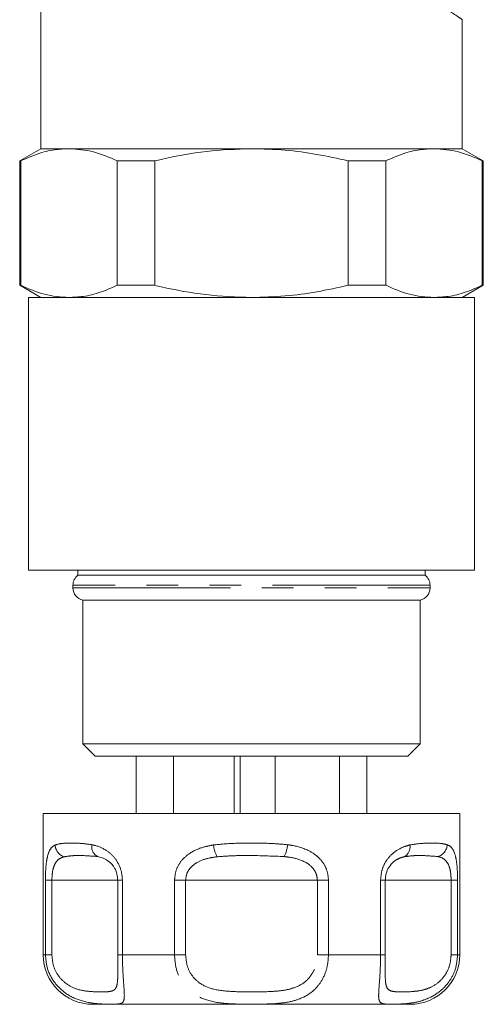
# Model space of a CAD drawing. Units: millimetres. Extents: x 169 to 238, y 71 to 256.
# Drawn here: x 174 to 192, y 71 to 111 of the extents above; entities that cross this region are included whole.
import ezdxf

# ---------------------------------------------------------------- set-up
doc = ezdxf.new("R2010")
doc.units = ezdxf.units.MM
doc.linetypes.add('PHANTOM', pattern=[12.7, 6.35, -1.27, 1.27, -1.27, 1.27, -1.27])

msp = doc.modelspace()

# ---------------------------------------------------------------- linework, layer by layer
at = {"color": 7, "linetype": 'Continuous', "lineweight": 15}
for p, q in [((174.485, 112.322), (174.485, 105.322)), ((191.485, 105.322), (191.485, 110.523)), ((174.485, 105.322), (173.635, 104.831)), ((174.485, 105.322), (175.624, 105.322)), ((174.485, 105.322), (191.485, 105.322)), ((175.624, 105.322), (182.985, 105.322)), ((182.985, 105.322), (190.346, 105.322)), ((190.346, 105.322), (191.485, 105.322)), ((192.335, 104.831), (191.485, 105.322)), ((173.635, 104.831), (173.635, 99.813)), ((173.635, 104.831), (173.676, 104.831)), ((173.676, 104.831), (173.676, 99.813)), ((177.572, 104.831), (179.09, 104.831)), ((177.572, 99.813), (177.572, 104.831)), ((179.09, 104.831), (179.09, 99.813)), ((186.88, 99.813), (186.88, 104.831)), ((186.88, 104.831), (188.399, 104.831)), ((188.399, 104.831), (188.399, 99.813)), ((192.294, 99.813), (192.294, 104.831)), ((192.294, 104.831), (192.335, 104.831)), ((192.335, 99.813), (192.335, 104.831)), ((173.635, 99.813), (174.485, 99.322)), ((173.635, 99.813), (173.676, 99.813)), ((177.572, 99.813), (179.09, 99.813)), ((186.88, 99.813), (188.399, 99.813)), ((191.485, 99.322), (192.335, 99.813)), ((192.294, 99.813), (192.335, 99.813)), ((173.985, 99.322), (173.985, 88.322)), ((173.985, 99.322), (191.985, 99.322)), ((191.985, 88.322), (191.985, 99.322)), ((173.985, 88.322), (191.985, 88.322)), ((175.985, 88.322), (175.985, 88.122)), ((189.985, 88.122), (189.985, 88.322)), ((175.985, 88.122), (189.985, 88.122)), ((175.785, 87.722), (175.785, 87.612)), ((190.185, 87.612), (190.185, 87.722)), ((176.185, 87.122), (176.185, 81.322)), ((176.185, 87.122), (189.785, 87.122)), ((189.785, 81.322), (189.785, 87.122)), ((176.185, 81.322), (176.685, 80.822)), ((176.185, 81.322), (189.785, 81.322)), ((189.285, 80.822), (189.785, 81.322)), ((189.285, 80.822), (176.685, 80.822)), ((178.338, 78.522), (178.338, 80.822)), ((179.838, 78.522), (179.838, 80.822)), ((182.283, 78.522), (182.283, 80.822)), ((182.525, 78.522), (182.525, 80.822)), ((183.936, 78.522), (183.936, 80.822)), ((186.534, 78.522), (186.534, 80.822)), ((187.632, 78.522), (187.632, 80.822)), ((174.585, 78.522), (174.585, 72.822)), ((174.585, 78.522), (187.185, 78.522)), ((187.185, 78.522), (191.385, 78.522)), ((191.385, 72.822), (191.385, 78.522)), ((177.589, 75.822), (177.589, 72.822)), ((188.381, 72.822), (188.381, 75.822)), ((188.381, 75.822), (188.381, 75.822)), ((177.59, 72.822), (177.589, 72.822)), ((188.381, 72.822), (188.381, 72.822)), ((186.185, 70.822), (176.585, 70.822)), ((189.385, 70.822), (186.185, 70.822))]:
    msp.add_line(p, q, dxfattribs=at)
at = {"color": 8, "linetype": 'PHANTOM', "lineweight": 0}
for p, q in [((190.185, 87.722), (175.785, 87.722)), ((175.785, 87.612), (190.185, 87.612)), ((174.673, 72.822), (174.673, 75.822)), ((174.673, 75.822), (174.934, 75.822)), ((174.934, 75.822), (174.934, 72.822)), ((177.59, 75.822), (174.934, 75.822)), ((177.589, 75.822), (177.779, 75.822)), ((177.779, 75.822), (177.779, 72.822)), ((179.879, 72.822), (179.879, 75.822)), ((179.879, 75.822), (180.329, 75.822)), ((180.329, 75.822), (180.329, 72.822)), ((185.641, 75.822), (180.329, 75.822)), ((185.641, 72.822), (185.641, 75.822)), ((185.641, 75.822), (186.091, 75.822)), ((186.091, 75.822), (186.091, 72.822)), ((188.191, 72.822), (188.191, 75.822)), ((188.191, 75.822), (188.381, 75.822)), ((191.037, 75.822), (188.381, 75.822)), ((191.037, 72.822), (191.037, 75.822)), ((191.037, 75.822), (191.297, 75.822)), ((191.297, 75.822), (191.297, 72.822)), ((174.585, 72.822), (174.673, 72.822)), ((174.934, 72.822), (174.673, 72.822)), ((177.589, 72.822), (177.779, 72.822)), ((177.779, 72.822), (179.879, 72.822)), ((180.329, 72.822), (179.879, 72.822)), ((185.641, 72.822), (186.091, 72.822)), ((186.091, 72.822), (188.191, 72.822)), ((188.381, 72.822), (188.191, 72.822)), ((191.037, 72.822), (191.297, 72.822)), ((191.297, 72.822), (191.385, 72.822))]:
    msp.add_line(p, q, dxfattribs=at)
at = {"color": 7, "linetype": 'Continuous', "lineweight": 15}
for centre, radius, start, end in [((176.285, 87.722), 0.5, 126.8699, 180), ((189.685, 87.722), 0.5, 0, 53.1301), ((176.285, 87.612), 0.5, 180, 258.463), ((189.685, 87.612), 0.5, 281.537, 0), ((176.585, 72.822), 2, 180, 270), ((189.385, 72.822), 2, 270, 0)]:
    msp.add_arc(centre, radius, start, end, dxfattribs=at)
at = {"color": 8, "linetype": 'PHANTOM', "lineweight": 0}
for centre, radius, start, end in [((175.59, 77.272), 0.525, 182.8523, 252.7021), ((176.983, 77.178), 0.443, 169.5681, 243.9776), ((182.763, 77.379), 1.316, 185.7896, 207.4816), ((183.113, 77.364), 1.33, 333.9154, 355.4222), ((188.941, 77.16), 0.439, 297.7263, 11.3414), ((190.356, 77.279), 0.522, 286.538, 357.6464)]:
    msp.add_arc(centre, radius, start, end, dxfattribs=at)
for points, knots in [([(191.484, 110.523), (191.485, 110.523), (191.502, 110.511), (191.396, 110.584), (191.166, 110.742), (190.828, 110.968), (190.371, 111.269), (189.534, 111.779), (188.584, 112.31), (187.887, 112.632), (187.536, 112.795)], [0, 0, 0, 0, 0.002433, 0.157263, 0.318228, 0.331849, 0.509722, 0.694132, 0.845568, 1, 1, 1, 1]), ([(174.673, 75.822), (174.675, 75.963), (174.68, 76.247), (174.717, 76.623), (174.793, 76.958), (174.91, 77.157), (175.023, 77.222), (175.066, 77.246)], [0, 0, 0, 0, 0.177694, 0.357539, 0.546578, 0.824809, 1, 1, 1, 1]), ([(175.066, 77.246), (175.157, 77.272), (175.341, 77.323), (175.694, 77.317), (176.092, 77.322), (176.395, 77.279), (176.547, 77.258)], [0, 0, 0, 0, 0.2547273, 0.5134726, 0.7555075, 1, 1, 1, 1]), ([(176.547, 77.258), (176.586, 77.249), (176.784, 77.204), (177.115, 77.069), (177.47, 76.75), (177.638, 76.464), (177.749, 76.167), (177.766, 75.976), (177.779, 75.822)], [0, 0, 0, 0, 0.074485, 0.379341, 0.597187, 0.767824, 0.812536, 1, 1, 1, 1]), ([(179.879, 75.822), (179.893, 75.963), (179.922, 76.247), (180.144, 76.623), (180.514, 76.958), (180.974, 77.157), (181.319, 77.222), (181.453, 77.246)], [0, 0, 0, 0, 0.177694, 0.357538, 0.546578, 0.824809, 1, 1, 1, 1]), ([(181.453, 77.246), (181.704, 77.272), (182.21, 77.323), (182.968, 77.317), (183.716, 77.322), (184.197, 77.279), (184.438, 77.258)], [0, 0, 0, 0, 0.254727, 0.513472, 0.755507, 1, 1, 1, 1]), ([(184.438, 77.258), (184.498, 77.249), (184.799, 77.204), (185.261, 77.069), (185.717, 76.75), (185.922, 76.464), (186.056, 76.167), (186.076, 75.976), (186.091, 75.822)], [0, 0, 0, 0, 0.074485, 0.379341, 0.597187, 0.767824, 0.812536, 1, 1, 1, 1]), ([(188.191, 75.822), (188.203, 75.963), (188.228, 76.247), (188.412, 76.623), (188.706, 76.958), (189.049, 77.157), (189.282, 77.222), (189.372, 77.246)], [0, 0, 0, 0, 0.177694, 0.357539, 0.546578, 0.824809, 1, 1, 1, 1]), ([(189.372, 77.246), (189.532, 77.272), (189.854, 77.323), (190.26, 77.317), (190.609, 77.322), (190.787, 77.279), (190.877, 77.258)], [0, 0, 0, 0, 0.254727, 0.513473, 0.755507, 1, 1, 1, 1]), ([(190.877, 77.258), (190.897, 77.249), (191, 77.204), (191.132, 77.069), (191.232, 76.75), (191.269, 76.464), (191.292, 76.167), (191.295, 75.976), (191.297, 75.822)], [0, 0, 0, 0, 0.074486, 0.379341, 0.597187, 0.767824, 0.812537, 1, 1, 1, 1]), ([(175.434, 76.772), (175.383, 76.755), (175.255, 76.715), (175.103, 76.587), (174.998, 76.361), (174.944, 76.108), (174.937, 75.917), (174.934, 75.822)], [0, 0, 0, 0, 0.196585, 0.4874, 0.671028, 0.838278, 1, 1, 1, 1]), ([(176.788, 76.779), (176.563, 76.797), (176.218, 76.824), (175.766, 76.822), (175.545, 76.789), (175.434, 76.772)], [0, 0, 0, 0, 0.487251, 0.743362, 1, 1, 1, 1]), ([(181.595, 76.772), (181.482, 76.755), (181.203, 76.715), (180.83, 76.587), (180.534, 76.361), (180.362, 76.108), (180.34, 75.917), (180.329, 75.822)], [0, 0, 0, 0, 0.196584, 0.487399, 0.671027, 0.838278, 1, 1, 1, 1]), ([(184.307, 76.779), (183.867, 76.797), (183.195, 76.824), (182.289, 76.822), (181.826, 76.789), (181.595, 76.772)], [0, 0, 0, 0, 0.4872513, 0.7433622, 1, 1, 1, 1]), ([(185.641, 75.822), (185.633, 75.908), (185.623, 76.011), (185.546, 76.198), (185.465, 76.313), (185.285, 76.484), (184.979, 76.662), (184.605, 76.745), (184.358, 76.773), (184.307, 76.779)], [0, 0, 0, 0, 0.1410681, 0.1702909, 0.3353876, 0.3708692, 0.5861947, 0.9148789, 1, 1, 1, 1]), ([(189.145, 76.772), (189.085, 76.755), (188.934, 76.714), (188.716, 76.599), (188.588, 76.428), (188.543, 76.366)], [0, 0, 0, 0, 0.303455, 0.752368, 1, 1, 1, 1]), ([(190.504, 76.779), (190.289, 76.797), (189.961, 76.824), (189.508, 76.822), (189.267, 76.789), (189.145, 76.772)], [0, 0, 0, 0, 0.4872512, 0.7433621, 1, 1, 1, 1]), ([(191.037, 75.822), (191.034, 75.908), (191.031, 76.011), (191.007, 76.198), (190.981, 76.313), (190.919, 76.484), (190.805, 76.662), (190.643, 76.745), (190.528, 76.773), (190.504, 76.779)], [0, 0, 0, 0, 0.141068, 0.170291, 0.335388, 0.370869, 0.586195, 0.914879, 1, 1, 1, 1]), ([(177.779, 72.822), (177.782, 72.636), (177.787, 72.266), (177.82, 71.77), (177.855, 71.331), (177.862, 71.048), (177.811, 70.902), (177.699, 70.839), (177.483, 70.826), (177.17, 70.826), (176.721, 70.843), (176.158, 70.918), (175.513, 71.212), (175.034, 71.665), (174.729, 72.215), (174.691, 72.628), (174.673, 72.822)], [0, 0, 0, 0, 0.0625942, 0.1241359, 0.1854474, 0.2683451, 0.3283973, 0.3903551, 0.4666612, 0.5459286, 0.5937964, 0.7016329, 0.7908512, 0.8611499, 0.9348427, 1, 1, 1, 1]), ([(174.934, 72.822), (174.946, 72.677), (174.972, 72.367), (175.186, 71.953), (175.53, 71.609), (176.007, 71.387), (176.521, 71.329), (176.972, 71.315), (177.262, 71.33), (177.431, 71.379), (177.534, 71.485), (177.583, 71.703), (177.593, 71.964), (177.592, 72.135), (177.592, 72.182)], [0, 0, 0, 0, 0.067131, 0.142839, 0.215672, 0.311737, 0.436748, 0.561618, 0.686461, 0.756008, 0.825344, 0.91315, 0.976382, 1, 1, 1, 1]), ([(186.091, 72.822), (186.078, 72.636), (186.05, 72.266), (185.836, 71.77), (185.481, 71.331), (185.008, 71.048), (184.471, 70.902), (183.915, 70.839), (183.277, 70.826), (182.669, 70.826), (181.983, 70.843), (181.294, 70.918), (180.635, 71.212), (180.191, 71.665), (179.926, 72.215), (179.894, 72.628), (179.879, 72.822)], [0, 0, 0, 0, 0.062594, 0.124136, 0.185447, 0.268345, 0.328397, 0.390355, 0.466661, 0.545929, 0.593796, 0.701633, 0.790851, 0.86115, 0.934843, 1, 1, 1, 1]), ([(180.329, 72.822), (180.341, 72.677), (180.366, 72.367), (180.576, 71.953), (180.942, 71.609), (181.508, 71.387), (182.239, 71.329), (183.049, 71.315), (183.738, 71.33), (184.293, 71.379), (184.75, 71.486), (185.15, 71.699), (185.439, 72.033), (185.609, 72.406), (185.63, 72.683), (185.641, 72.822)], [0, 0, 0, 0, 0.060801, 0.129371, 0.195337, 0.282345, 0.395569, 0.508665, 0.621737, 0.684727, 0.747526, 0.827053, 0.884322, 0.941588, 1, 1, 1, 1]), ([(191.297, 72.822), (191.281, 72.636), (191.248, 72.266), (191.001, 71.77), (190.611, 71.331), (190.13, 71.048), (189.645, 70.902), (189.202, 70.839), (188.78, 70.826), (188.484, 70.826), (188.247, 70.843), (188.121, 70.918), (188.107, 71.212), (188.142, 71.665), (188.182, 72.215), (188.188, 72.628), (188.191, 72.822)], [0, 0, 0, 0, 0.062594, 0.124136, 0.185447, 0.268345, 0.328397, 0.390355, 0.466661, 0.545929, 0.593796, 0.701633, 0.790851, 0.86115, 0.934843, 1, 1, 1, 1]), ([(188.379, 72.198), (188.378, 72.118), (188.377, 71.896), (188.397, 71.612), (188.487, 71.386), (188.703, 71.33), (189.061, 71.315), (189.461, 71.33), (189.846, 71.379), (190.2, 71.486), (190.552, 71.699), (190.83, 72.033), (191.003, 72.406), (191.025, 72.683), (191.037, 72.822)], [0, 0, 0, 0, 0.040834, 0.113509, 0.209364, 0.334103, 0.4587, 0.58327, 0.652666, 0.721851, 0.809465, 0.872558, 0.935647, 1, 1, 1, 1])]:
    msp.add_open_spline(points, degree=3, knots=knots, dxfattribs=at)
at = {"color": 7, "linetype": 'Continuous', "lineweight": 15}
for points, knots in [([(175.624, 105.322), (175.432, 105.313), (175.009, 105.293), (174.357, 105.13), (173.904, 104.931), (173.676, 104.831)], [0, 0, 0, 0, 0.292633, 0.645134, 1, 1, 1, 1]), ([(177.572, 104.831), (177.253, 104.971), (176.611, 105.251), (175.954, 105.298), (175.624, 105.322)], [0, 0, 0, 0, 0.496694, 1, 1, 1, 1]), ([(182.985, 105.322), (182.377, 105.3), (181.154, 105.256), (179.86, 105.013), (179.176, 104.852), (179.09, 104.831)], [0, 0, 0, 0, 0.46333, 0.932878, 1, 1, 1, 1]), ([(186.88, 104.831), (186.463, 104.924), (185.625, 105.109), (184.323, 105.285), (183.439, 105.31), (182.985, 105.322)], [0, 0, 0, 0, 0.326246, 0.6541273, 1, 1, 1, 1]), ([(190.346, 105.322), (190.154, 105.313), (189.731, 105.293), (189.079, 105.13), (188.626, 104.931), (188.399, 104.831)], [0, 0, 0, 0, 0.292633, 0.645134, 1, 1, 1, 1]), ([(192.294, 104.831), (191.975, 104.971), (191.333, 105.251), (190.677, 105.298), (190.346, 105.322)], [0, 0, 0, 0, 0.496694, 1, 1, 1, 1]), ([(173.676, 99.813), (173.995, 99.674), (174.637, 99.394), (175.294, 99.346), (175.624, 99.322)], [0, 0, 0, 0, 0.496694, 1, 1, 1, 1]), ([(175.624, 99.322), (175.816, 99.331), (176.239, 99.351), (176.891, 99.514), (177.344, 99.713), (177.572, 99.813)], [0, 0, 0, 0, 0.292633, 0.645134, 1, 1, 1, 1]), ([(179.09, 99.813), (179.176, 99.793), (179.853, 99.633), (181.146, 99.39), (182.37, 99.345), (182.985, 99.322)], [0, 0, 0, 0, 0.067123, 0.53078, 1, 1, 1, 1]), ([(182.985, 99.322), (183.439, 99.335), (184.32, 99.359), (185.623, 99.535), (186.46, 99.72), (186.88, 99.813)], [0, 0, 0, 0, 0.345873, 0.672026, 1, 1, 1, 1]), ([(188.399, 99.813), (188.718, 99.674), (189.359, 99.394), (190.016, 99.346), (190.346, 99.322)], [0, 0, 0, 0, 0.496694, 1, 1, 1, 1]), ([(190.346, 99.322), (190.538, 99.331), (190.961, 99.351), (191.613, 99.514), (192.067, 99.713), (192.294, 99.813)], [0, 0, 0, 0, 0.292633, 0.645134, 1, 1, 1, 1]), ([(177.59, 75.822), (177.584, 75.908), (177.577, 76.011), (177.524, 76.198), (177.469, 76.313), (177.351, 76.484), (177.16, 76.662), (176.948, 76.745), (176.816, 76.773), (176.788, 76.779)], [0, 0, 0, 0, 0.1410682, 0.170291, 0.3353873, 0.3708693, 0.586195, 0.9148789, 1, 1, 1, 1]), ([(188.543, 76.366), (188.536, 76.358), (188.481, 76.292), (188.406, 76.104), (188.389, 75.915), (188.381, 75.822)], [0, 0, 0, 0, 0.065894, 0.540796, 1, 1, 1, 1]), ([(177.592, 72.182), (177.592, 72.256), (177.592, 72.452), (177.59, 72.681), (177.59, 72.822)], [0, 0, 0, 0, 0.380479, 1, 1, 1, 1]), ([(188.381, 72.822), (188.38, 72.674), (188.378, 72.448), (188.379, 72.261), (188.379, 72.198)], [0, 0, 0, 0, 0.658694, 1, 1, 1, 1])]:
    msp.add_open_spline(points, degree=3, knots=knots, dxfattribs=at)

doc.saveas('drawing.dxf')
